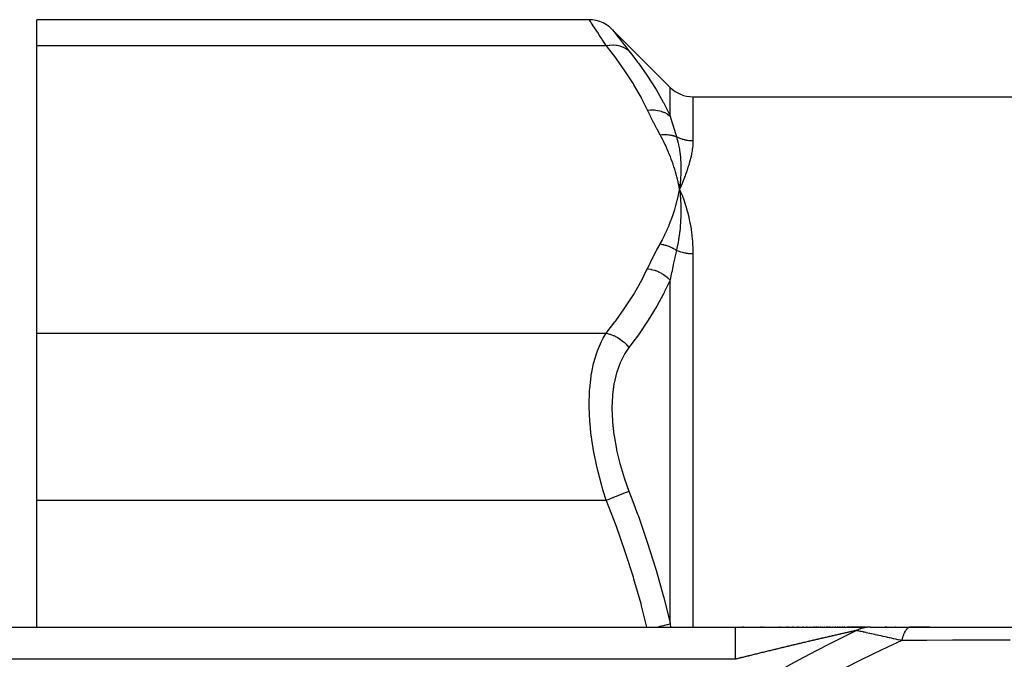
# Model space of a CAD drawing. Units: millimetres. Extents: x -440 to 670, y -459 to 459.
# Drawn here: x -394 to -333, y 69 to 109 of the extents above; entities that cross this region are included whole.
import ezdxf

# ---------------------------------------------------------------- set-up
doc = ezdxf.new("R2010")
doc.units = ezdxf.units.MM
doc.linetypes.add('DASHED', pattern=[9.652, 8.128, -1.524])
doc.layers.add('nevidi', color=4, linetype='DASHED')

msp = doc.modelspace()

# ---------------------------------------------------------------- linework, layer by layer
at = {"color": 2}
for p, q in [((-358.624, 108.912), (-393, 108.912)), ((-393, 107.304), (-393, 108.912)), ((-357.21, 108.326), (-353.586, 104.702)), ((-393, 89.406), (-393, 107.304)), ((-352.172, 104.116), (-243.828, 104.116)), ((-353.058, 98.671), (-353, 98.355)), ((-353.05, 98.671), (-353, 98.355)), ((-353.043, 98.672), (-353, 98.355)), ((-353.036, 98.672), (-353, 98.355)), ((-353.029, 98.672), (-353, 98.355)), ((-353.021, 98.673), (-353, 98.355)), ((-353.014, 98.673), (-353, 98.355)), ((-353.007, 98.673), (-353, 98.355)), ((-352.985, 98.674), (-353, 98.355)), ((-352.978, 98.674), (-353, 98.355)), ((-352.971, 98.674), (-353, 98.355)), ((-353, 98.673), (-353, 98.355)), ((-352.992, 98.673), (-353, 98.355)), ((-393, 79.014), (-393, 89.406)), ((-393, 71.116), (-393, 79.014)), ((-425, 71.116), (-349.548, 71.116)), ((-425, 71.116), (-349.548, 71.116)), ((-349.548, 71.116), (-341.382, 71.116)), ((-349.09, 71.116), (-349.101, 71.116)), ((-349.09, 71.116), (-349.101, 71.116)), ((-349.009, 71.116), (-349.02, 71.116)), ((-349.009, 71.116), (-349.02, 71.116)), ((-348.929, 71.116), (-348.939, 71.116)), ((-348.929, 71.116), (-348.939, 71.116)), ((-348.848, 71.116), (-348.858, 71.116)), ((-348.848, 71.116), (-348.858, 71.116)), ((-347.962, 71.116), (-347.973, 71.116)), ((-347.962, 71.116), (-347.973, 71.116)), ((-347.882, 71.116), (-347.893, 71.116)), ((-347.882, 71.116), (-347.893, 71.116)), ((-347.802, 71.116), (-347.812, 71.116)), ((-347.802, 71.116), (-347.812, 71.116)), ((-347.722, 71.116), (-347.732, 71.116)), ((-347.722, 71.116), (-347.732, 71.116)), ((-347.642, 71.116), (-347.652, 71.116)), ((-347.642, 71.116), (-347.652, 71.116)), ((-347.561, 71.116), (-347.572, 71.116)), ((-347.561, 71.116), (-347.572, 71.116)), ((-347.481, 71.116), (-347.492, 71.116)), ((-347.481, 71.116), (-347.492, 71.116)), ((-347.401, 71.116), (-347.411, 71.116)), ((-347.401, 71.116), (-347.411, 71.116)), ((-347.081, 71.116), (-347.092, 71.116)), ((-347.081, 71.116), (-347.092, 71.116)), ((-347.001, 71.116), (-347.012, 71.116)), ((-347.001, 71.116), (-347.012, 71.116)), ((-346.922, 71.116), (-346.932, 71.116)), ((-346.922, 71.116), (-346.932, 71.116)), ((-346.842, 71.116), (-346.852, 71.116)), ((-346.842, 71.116), (-346.852, 71.116)), ((-346.762, 71.116), (-346.773, 71.116)), ((-346.762, 71.116), (-346.773, 71.116)), ((-346.683, 71.116), (-346.693, 71.116)), ((-346.683, 71.116), (-346.693, 71.116)), ((-346.604, 71.116), (-346.614, 71.116)), ((-346.604, 71.116), (-346.614, 71.116)), ((-346.524, 71.116), (-346.534, 71.116)), ((-346.524, 71.116), (-346.534, 71.116)), ((-346.445, 71.116), (-346.455, 71.116)), ((-346.445, 71.116), (-346.455, 71.116)), ((-346.366, 71.116), (-346.376, 71.116)), ((-346.366, 71.116), (-346.376, 71.116)), ((-346.287, 71.116), (-346.297, 71.116)), ((-346.287, 71.116), (-346.297, 71.116)), ((-346.208, 71.116), (-346.218, 71.116)), ((-346.208, 71.116), (-346.218, 71.116)), ((-346.13, 71.116), (-346.14, 71.116)), ((-346.13, 71.116), (-346.14, 71.116)), ((-346.051, 71.116), (-346.061, 71.116)), ((-346.051, 71.116), (-346.061, 71.116)), ((-345.973, 71.116), (-345.983, 71.116)), ((-345.973, 71.116), (-345.983, 71.116)), ((-345.894, 71.116), (-345.904, 71.116)), ((-345.894, 71.116), (-345.904, 71.116)), ((-345.816, 71.116), (-345.826, 71.116)), ((-345.816, 71.116), (-345.826, 71.116)), ((-345.738, 71.116), (-345.748, 71.116)), ((-345.738, 71.116), (-345.748, 71.116)), ((-345.593, 71.116), (-345.66, 71.116)), ((-345.593, 71.116), (-345.66, 71.116)), ((-345.505, 71.116), (-345.515, 71.116)), ((-345.505, 71.116), (-345.515, 71.116)), ((-345.427, 71.116), (-345.437, 71.116)), ((-345.427, 71.116), (-345.437, 71.116)), ((-345.35, 71.116), (-345.36, 71.116)), ((-345.35, 71.116), (-345.36, 71.116)), ((-345.273, 71.116), (-345.283, 71.116)), ((-345.273, 71.116), (-345.283, 71.116)), ((-345.196, 71.116), (-345.206, 71.116)), ((-345.196, 71.116), (-345.206, 71.116)), ((-345.052, 71.116), (-345.129, 71.116)), ((-345.052, 71.116), (-345.129, 71.116)), ((-344.966, 71.116), (-344.975, 71.116)), ((-344.966, 71.116), (-344.975, 71.116)), ((-344.889, 71.116), (-344.899, 71.116)), ((-344.889, 71.116), (-344.899, 71.116)), ((-344.813, 71.116), (-344.823, 71.116)), ((-344.813, 71.116), (-344.823, 71.116)), ((-344.737, 71.116), (-344.747, 71.116)), ((-344.737, 71.116), (-344.747, 71.116)), ((-344.595, 71.116), (-344.671, 71.116)), ((-344.595, 71.116), (-344.671, 71.116)), ((-344.444, 71.116), (-344.519, 71.116)), ((-344.444, 71.116), (-344.519, 71.116)), ((-344.359, 71.116), (-344.369, 71.116)), ((-344.359, 71.116), (-344.369, 71.116)), ((-344.284, 71.116), (-344.293, 71.116)), ((-344.284, 71.116), (-344.293, 71.116)), ((-344.209, 71.116), (-344.218, 71.116)), ((-344.209, 71.116), (-344.218, 71.116)), ((-344.134, 71.116), (-344.144, 71.116)), ((-344.134, 71.116), (-344.144, 71.116)), ((-344.059, 71.116), (-344.069, 71.116)), ((-344.059, 71.116), (-344.069, 71.116)), ((-343.985, 71.116), (-343.995, 71.116)), ((-343.985, 71.116), (-343.995, 71.116)), ((-343.911, 71.116), (-343.92, 71.116)), ((-343.911, 71.116), (-343.92, 71.116)), ((-343.773, 71.116), (-343.847, 71.116)), ((-343.773, 71.116), (-343.847, 71.116)), ((-343.626, 71.116), (-343.699, 71.116)), ((-343.626, 71.116), (-343.699, 71.116)), ((-343.543, 71.116), (-343.552, 71.116)), ((-343.543, 71.116), (-343.552, 71.116)), ((-343.47, 71.116), (-343.48, 71.116)), ((-343.47, 71.116), (-343.48, 71.116)), ((-343.398, 71.116), (-343.407, 71.116)), ((-343.398, 71.116), (-343.407, 71.116)), ((-343.263, 71.116), (-343.335, 71.116)), ((-343.263, 71.116), (-343.335, 71.116)), ((-343.121, 71.116), (-343.192, 71.116)), ((-343.121, 71.116), (-343.192, 71.116)), ((-342.98, 71.116), (-343.05, 71.116)), ((-342.98, 71.116), (-343.05, 71.116)), ((-342.841, 71.116), (-342.91, 71.116)), ((-342.841, 71.116), (-342.91, 71.116)), ((-342.705, 71.116), (-342.773, 71.116)), ((-342.705, 71.116), (-342.773, 71.116)), ((-342.629, 71.116), (-342.637, 71.116)), ((-342.629, 71.116), (-342.637, 71.116)), ((-341.462, 71.116), (-342.562, 71.116)), ((-341.462, 71.116), (-342.562, 71.116)), ((-341.376, 71.116), (-341.424, 71.116)), ((-341.376, 71.116), (-341.424, 71.116)), ((-341.376, 71.116), (-341.342, 71.116)), ((-341.301, 71.116), (-341.332, 71.116)), ((-341.301, 71.116), (-341.332, 71.116)), ((-341.115, 71.116), (-341.16, 71.116)), ((-341.115, 71.116), (-341.16, 71.116)), ((-341.115, 71.116), (-338.646, 71.116)), ((-340.1, 71.116), (-340.213, 71.116)), ((-340.1, 71.116), (-340.213, 71.116)), ((-339.549, 71.116), (-339.558, 71.116)), ((-339.549, 71.116), (-339.558, 71.116)), ((-339.081, 71.116), (-339.091, 71.116)), ((-339.081, 71.116), (-339.091, 71.116)), ((-337.422, 71.116), (-338.634, 71.116)), ((-337.422, 71.116), (-338.634, 71.116)), ((-338.634, 71.116), (-301.5, 71.116))]:
    msp.add_line(p, q, dxfattribs=at)
for points in [[(-357.21, 108.326), (-357.368, 108.468), (-357.554, 108.601), (-357.754, 108.713), (-357.966, 108.8), (-358.186, 108.863), (-358.412, 108.9), (-358.624, 108.912)], [(-352.994, 98.402), (-352.995, 98.396), (-353, 98.355)]]:
    msp.add_lwpolyline(points, dxfattribs=at)
msp.add_arc((-352.172, 106.116), 2, 225, 270, dxfattribs=at)
at = {"layer": 'nevidi', "color": 7, "linetype": 'Continuous'}
for p, q in [((-393, 107.304), (-357.565, 107.304)), ((-353.586, 102.915), (-353.586, 104.702)), ((-352.172, 104.116), (-352.172, 101.368)), ((-352.172, 94.341), (-352.172, 71.116)), ((-353.586, 71.318), (-353.586, 92.713)), ((-393, 89.406), (-357.565, 89.406)), ((-393, 79.014), (-357.565, 79.014)), ((-354.527, 71.098), (-354.524, 71.099)), ((-353.586, 71.318), (-353.562, 71.115)), ((-352.172, 70.957), (-352.172, 70.956)), ((-349.548, 69.116), (-425, 69.116))]:
    msp.add_line(p, q, dxfattribs=at)
for points in [[(-357.565, 107.304), (-357.821, 107.689), (-357.844, 107.724), (-357.981, 107.93), (-358.097, 108.107), (-358.116, 108.135), (-358.32, 108.446), (-358.334, 108.468), (-358.337, 108.472), (-358.484, 108.697), (-358.494, 108.712), (-358.552, 108.801), (-358.586, 108.853), (-358.591, 108.861), (-358.624, 108.911)], [(-357.21, 108.326), (-357.182, 108.289), (-357.177, 108.283), (-357.089, 108.171), (-357.08, 108.159), (-356.934, 107.972), (-356.92, 107.954), (-356.72, 107.698), (-356.702, 107.675), (-356.452, 107.358), (-356.43, 107.329), (-356.15, 106.977)], [(-357.565, 107.304), (-357.378, 107.332), (-357.348, 107.335), (-357.336, 107.336), (-357.147, 107.343), (-357.117, 107.342), (-357.105, 107.342), (-356.922, 107.325), (-356.894, 107.321), (-356.882, 107.319), (-356.708, 107.28), (-356.681, 107.272), (-356.67, 107.269), (-356.507, 107.207), (-356.482, 107.195), (-356.472, 107.191), (-356.323, 107.108), (-356.301, 107.093), (-356.291, 107.087), (-356.159, 106.985), (-356.15, 106.977)], [(-355, 103.291), (-355.365, 104.02), (-355.398, 104.082), (-355.836, 104.849), (-355.874, 104.911), (-356.36, 105.669), (-356.401, 105.73), (-356.933, 106.482), (-356.977, 106.542), (-357.551, 107.286), (-357.565, 107.304)], [(-356.15, 106.977), (-355.904, 106.663), (-355.608, 106.271), (-355.563, 106.21), (-355.029, 105.453), (-354.987, 105.39), (-354.498, 104.624), (-354.46, 104.56), (-354.018, 103.784), (-354.001, 103.752), (-353.984, 103.72), (-353.594, 102.933), (-353.586, 102.915)], [(-355, 103.291), (-354.799, 103.305), (-354.787, 103.305), (-354.749, 103.306), (-354.737, 103.305), (-354.571, 103.298), (-354.559, 103.297), (-354.484, 103.289), (-354.473, 103.288), (-354.349, 103.267), (-354.338, 103.265), (-354.23, 103.24), (-354.22, 103.237), (-354.137, 103.212), (-354.126, 103.209), (-353.991, 103.158), (-353.981, 103.154), (-353.936, 103.134), (-353.926, 103.129), (-353.771, 103.046), (-353.762, 103.04), (-353.75, 103.033), (-353.741, 103.027), (-353.586, 102.915)], [(-354.21, 101.75), (-354.401, 102.1), (-354.414, 102.126), (-354.607, 102.493), (-354.62, 102.519), (-354.806, 102.887), (-354.818, 102.913), (-354.996, 103.282), (-355, 103.291)], [(-353.586, 102.915), (-353.514, 102.672), (-353.501, 102.632), (-353.495, 102.611), (-353.402, 102.307), (-353.396, 102.286), (-353.3, 101.976), (-353.298, 101.971), (-353.293, 101.954), (-353.193, 101.637), (-353.191, 101.629)], [(-354.21, 101.75), (-354.172, 101.755), (-354.162, 101.756), (-354.091, 101.763), (-354.082, 101.764), (-354.047, 101.767), (-354.039, 101.767), (-354.011, 101.768), (-354.001, 101.769), (-353.931, 101.77), (-353.921, 101.77), (-353.866, 101.77), (-353.858, 101.769), (-353.852, 101.769), (-353.842, 101.769), (-353.773, 101.765), (-353.763, 101.764), (-353.695, 101.758), (-353.688, 101.757), (-353.685, 101.757), (-353.68, 101.756), (-353.618, 101.748), (-353.608, 101.746), (-353.542, 101.735), (-353.533, 101.733), (-353.514, 101.729), (-353.507, 101.728), (-353.467, 101.719), (-353.458, 101.716), (-353.393, 101.7), (-353.384, 101.697), (-353.347, 101.686), (-353.34, 101.684), (-353.321, 101.678), (-353.312, 101.675), (-353.25, 101.653), (-353.242, 101.649), (-353.191, 101.629)], [(-353, 98.355), (-353.028, 98.507), (-353.061, 98.671), (-353.094, 98.823), (-353.132, 98.986), (-353.169, 99.138), (-353.213, 99.301), (-353.255, 99.453), (-353.303, 99.616), (-353.351, 99.767), (-353.404, 99.929), (-353.456, 100.08), (-353.516, 100.242), (-353.573, 100.392), (-353.637, 100.553), (-353.699, 100.702), (-353.769, 100.863), (-353.837, 101.012), (-353.912, 101.172), (-353.985, 101.321), (-354.066, 101.48), (-354.144, 101.628), (-354.21, 101.75)], [(-352.172, 101.368), (-352.234, 101.369), (-352.244, 101.369), (-352.271, 101.37), (-352.321, 101.373), (-352.332, 101.374), (-352.409, 101.381), (-352.419, 101.382), (-352.496, 101.392), (-352.506, 101.394), (-352.543, 101.4), (-352.582, 101.407), (-352.592, 101.409), (-352.667, 101.426), (-352.678, 101.429), (-352.752, 101.448), (-352.762, 101.451), (-352.809, 101.465), (-352.835, 101.474), (-352.845, 101.477), (-352.917, 101.503), (-352.927, 101.506), (-352.998, 101.535), (-353.008, 101.539), (-353.062, 101.563), (-353.077, 101.571), (-353.087, 101.575), (-353.155, 101.609), (-353.164, 101.614), (-353.191, 101.629)], [(-353.191, 101.629), (-353.161, 101.526), (-353.133, 101.424), (-353.124, 101.39), (-353.122, 101.383), (-353.086, 101.235), (-353.065, 101.14), (-353.06, 101.113), (-353.057, 101.099), (-353.026, 100.939), (-353.011, 100.853), (-353.008, 100.83), (-353.004, 100.81), (-352.979, 100.637), (-352.97, 100.56), (-352.967, 100.541), (-352.965, 100.517), (-352.946, 100.331), (-352.94, 100.263), (-352.939, 100.246), (-352.937, 100.219), (-352.925, 100.019), (-352.922, 99.962), (-352.922, 99.945), (-352.921, 99.918), (-352.916, 99.702), (-352.916, 99.657), (-352.916, 99.637), (-352.916, 99.612), (-352.92, 99.379), (-352.92, 99.348), (-352.921, 99.325), (-352.922, 99.303), (-352.934, 99.051), (-352.935, 99.035), (-352.937, 99.007), (-352.938, 98.99), (-352.96, 98.722), (-352.96, 98.72), (-352.963, 98.683)], [(-352.172, 101.368), (-352.172, 101.328), (-352.178, 101.161), (-352.182, 101.092), (-352.199, 100.919), (-352.208, 100.847), (-352.222, 100.756), (-352.236, 100.668), (-352.249, 100.593), (-352.287, 100.408), (-352.304, 100.33), (-352.352, 100.139), (-352.373, 100.059), (-352.43, 99.862), (-352.455, 99.78), (-352.521, 99.576), (-352.549, 99.492), (-352.623, 99.283), (-352.655, 99.199), (-352.738, 98.981), (-352.772, 98.895), (-352.864, 98.672), (-352.902, 98.582), (-353, 98.355)], [(-354.21, 94.96), (-354.091, 95.181), (-354.066, 95.23), (-353.936, 95.489), (-353.912, 95.539), (-353.791, 95.798), (-353.769, 95.848), (-353.657, 96.108), (-353.637, 96.158), (-353.534, 96.419), (-353.515, 96.469), (-353.421, 96.731), (-353.404, 96.781), (-353.319, 97.044), (-353.303, 97.094), (-353.226, 97.358), (-353.213, 97.408), (-353.144, 97.673), (-353.132, 97.723), (-353.072, 97.988), (-353.061, 98.039), (-353.009, 98.305), (-353, 98.355)], [(-353, 98.355), (-352.969, 98.082), (-352.967, 98.062), (-352.964, 98.032), (-352.963, 98.023), (-352.942, 97.754), (-352.94, 97.731), (-352.938, 97.703), (-352.937, 97.687), (-352.924, 97.42), (-352.923, 97.402), (-352.922, 97.37), (-352.921, 97.347), (-352.916, 97.08), (-352.916, 97.073), (-352.916, 97.031), (-352.916, 97.005), (-352.919, 96.74), (-352.919, 96.735), (-352.921, 96.687), (-352.922, 96.658), (-352.933, 96.404), (-352.934, 96.386), (-352.937, 96.338), (-352.939, 96.308), (-352.957, 96.066), (-352.96, 96.033), (-352.964, 95.984), (-352.967, 95.955), (-352.992, 95.726), (-352.998, 95.674), (-353.004, 95.624), (-353.007, 95.599), (-353.037, 95.385), (-353.048, 95.31), (-353.056, 95.259), (-353.059, 95.24), (-353.093, 95.042), (-353.112, 94.94), (-353.122, 94.888), (-353.124, 94.878), (-353.16, 94.699), (-353.189, 94.565), (-353.191, 94.557)], [(-353, 98.355), (-352.98, 98.31), (-352.935, 98.204), (-352.864, 98.031), (-352.846, 97.984), (-352.738, 97.697), (-352.722, 97.649), (-352.624, 97.354), (-352.609, 97.305), (-352.521, 97.002), (-352.507, 96.952), (-352.43, 96.641), (-352.418, 96.589), (-352.352, 96.271), (-352.342, 96.218), (-352.287, 95.892), (-352.279, 95.838), (-352.236, 95.504), (-352.23, 95.449), (-352.199, 95.109), (-352.195, 95.052), (-352.192, 95), (-352.178, 94.704), (-352.176, 94.647), (-352.172, 94.341)], [(-355, 93.419), (-354.831, 93.772), (-354.818, 93.797), (-354.633, 94.166), (-354.62, 94.192), (-354.428, 94.559), (-354.414, 94.585), (-354.215, 94.951), (-354.21, 94.96)], [(-354.21, 94.96), (-354.149, 94.95), (-354.139, 94.949), (-354.065, 94.935), (-354.055, 94.933), (-354.039, 94.929), (-354.032, 94.928), (-353.981, 94.916), (-353.971, 94.913), (-353.897, 94.893), (-353.887, 94.891), (-353.858, 94.882), (-353.85, 94.88), (-353.814, 94.868), (-353.804, 94.865), (-353.731, 94.839), (-353.722, 94.836), (-353.68, 94.82), (-353.673, 94.817), (-353.65, 94.808), (-353.64, 94.804), (-353.57, 94.773), (-353.56, 94.769), (-353.507, 94.743), (-353.5, 94.74), (-353.491, 94.735), (-353.481, 94.731), (-353.413, 94.695), (-353.404, 94.69), (-353.34, 94.653), (-353.337, 94.651), (-353.333, 94.649), (-353.328, 94.646), (-353.262, 94.605), (-353.253, 94.599), (-353.191, 94.557)], [(-353.191, 94.557), (-353.286, 94.143), (-353.293, 94.113), (-353.298, 94.089), (-353.389, 93.675), (-353.396, 93.644), (-353.418, 93.538), (-353.489, 93.201), (-353.495, 93.17), (-353.514, 93.079), (-353.584, 92.723), (-353.586, 92.713)], [(-352.172, 94.341), (-352.236, 94.342), (-352.246, 94.343), (-352.271, 94.343), (-352.322, 94.346), (-352.333, 94.347), (-352.409, 94.353), (-352.419, 94.354), (-352.495, 94.362), (-352.505, 94.363), (-352.543, 94.369), (-352.58, 94.374), (-352.59, 94.376), (-352.664, 94.39), (-352.674, 94.391), (-352.748, 94.407), (-352.758, 94.41), (-352.808, 94.422), (-352.831, 94.428), (-352.84, 94.431), (-352.912, 94.452), (-352.921, 94.455), (-352.992, 94.478), (-353.001, 94.481), (-353.062, 94.503), (-353.07, 94.506), (-353.079, 94.51), (-353.147, 94.538), (-353.156, 94.542), (-353.191, 94.557)], [(-357.565, 89.406), (-357.022, 90.107), (-356.977, 90.168), (-356.442, 90.919), (-356.401, 90.98), (-355.911, 91.738), (-355.874, 91.799), (-355.432, 92.565), (-355.398, 92.628), (-355.009, 93.401), (-355, 93.419)], [(-355, 93.419), (-354.787, 93.384), (-354.774, 93.381), (-354.76, 93.378), (-354.749, 93.375), (-354.559, 93.323), (-354.547, 93.319), (-354.496, 93.301), (-354.484, 93.297), (-354.338, 93.239), (-354.326, 93.233), (-354.241, 93.194), (-354.23, 93.188), (-354.125, 93.133), (-354.114, 93.126), (-354.001, 93.057), (-353.991, 93.05), (-353.926, 93.006), (-353.915, 92.999), (-353.78, 92.894), (-353.771, 92.887), (-353.741, 92.861), (-353.732, 92.853), (-353.586, 92.713)], [(-353.586, 92.713), (-353.95, 91.951), (-353.984, 91.885), (-354.001, 91.852), (-354.422, 91.084), (-354.46, 91.019), (-354.945, 90.225), (-354.987, 90.161), (-355.518, 89.375), (-355.563, 89.311), (-355.904, 88.84), (-356.136, 88.532), (-356.15, 88.514)], [(-357.565, 79.014), (-357.75, 79.595), (-357.821, 79.834), (-357.844, 79.911), (-358.097, 80.869), (-358.116, 80.948), (-358.176, 81.212), (-358.32, 81.913), (-358.334, 81.992), (-358.462, 82.788), (-358.484, 82.952), (-358.494, 83.029), (-358.586, 83.96), (-358.591, 84.034), (-358.606, 84.295), (-358.624, 84.933), (-358.624, 85.006), (-358.606, 85.705), (-358.596, 85.867), (-358.592, 85.935), (-358.505, 86.732), (-358.495, 86.794), (-358.462, 86.991), (-358.35, 87.527), (-358.336, 87.584), (-358.176, 88.131), (-358.135, 88.249), (-358.117, 88.299), (-357.866, 88.883), (-357.844, 88.927), (-357.75, 89.103), (-357.565, 89.406)], [(-357.565, 89.406), (-357.552, 89.404), (-357.361, 89.355), (-357.348, 89.351), (-357.318, 89.341), (-357.13, 89.271), (-357.117, 89.266), (-357.088, 89.253), (-356.906, 89.161), (-356.894, 89.155), (-356.866, 89.139), (-356.692, 89.028), (-356.681, 89.02), (-356.654, 89.001), (-356.492, 88.874), (-356.482, 88.865), (-356.458, 88.843), (-356.31, 88.7), (-356.3, 88.69), (-356.279, 88.666), (-356.15, 88.514)], [(-356.15, 88.514), (-356.407, 88.135), (-356.43, 88.097), (-356.684, 87.596), (-356.703, 87.552), (-356.907, 86.983), (-356.922, 86.934), (-357.071, 86.306), (-357.081, 86.252), (-357.172, 85.57), (-357.177, 85.513), (-357.21, 84.776), (-357.21, 84.721), (-357.21, 84.714), (-357.182, 83.944), (-357.177, 83.88), (-357.089, 83.083), (-357.08, 83.017), (-356.934, 82.197), (-356.92, 82.129), (-356.72, 81.302), (-356.702, 81.235), (-356.452, 80.414), (-356.43, 80.348), (-356.15, 79.58)], [(-357.565, 79.014), (-357.378, 79.088), (-357.348, 79.1), (-357.336, 79.105), (-357.147, 79.181), (-357.117, 79.193), (-357.105, 79.198), (-356.922, 79.271), (-356.894, 79.282), (-356.882, 79.287), (-356.708, 79.357), (-356.681, 79.367), (-356.67, 79.372), (-356.507, 79.437), (-356.482, 79.447), (-356.472, 79.451), (-356.323, 79.511), (-356.301, 79.52), (-356.291, 79.523), (-356.159, 79.576), (-356.15, 79.58)], [(-356.15, 79.58), (-355.904, 78.938), (-355.608, 78.14), (-355.563, 78.015), (-355.029, 76.473), (-354.987, 76.345), (-354.498, 74.787), (-354.46, 74.658), (-354.018, 73.081), (-354.001, 73.016), (-353.984, 72.951), (-353.594, 71.355), (-353.586, 71.318)], [(-355.032, 71.115), (-355.365, 72.446), (-355.398, 72.571), (-355.836, 74.104), (-355.874, 74.227), (-356.36, 75.744), (-356.401, 75.867), (-356.933, 77.37), (-356.977, 77.491), (-357.551, 78.979), (-357.565, 79.014)], [(-354.452, 71.115), (-354.349, 71.14), (-354.338, 71.142), (-354.23, 71.167), (-354.22, 71.17), (-354.137, 71.189), (-354.126, 71.192), (-353.991, 71.223), (-353.981, 71.226), (-353.936, 71.236), (-353.926, 71.239), (-353.771, 71.275), (-353.762, 71.277), (-353.75, 71.28), (-353.741, 71.282), (-353.586, 71.318)], [(-349.548, 71.116), (-349.548, 71.111), (-349.548, 71.102), (-349.548, 71.098), (-349.548, 71.074), (-349.548, 71.054), (-349.548, 71.044), (-349.548, 71.002), (-349.548, 70.97), (-349.548, 70.956), (-349.548, 70.896), (-349.548, 70.854), (-349.548, 70.834), (-349.548, 70.759), (-349.548, 70.706), (-349.548, 70.682), (-349.548, 70.592), (-349.548, 70.53), (-349.548, 70.501), (-349.548, 70.399), (-349.548, 70.329), (-349.548, 70.296), (-349.548, 70.183), (-349.548, 70.106), (-349.548, 70.069), (-349.548, 69.948), (-349.548, 69.865), (-349.548, 69.825), (-349.548, 69.698), (-349.548, 69.611), (-349.548, 69.568), (-349.548, 69.437), (-349.548, 69.348), (-349.548, 69.304), (-349.548, 69.171), (-349.548, 69.116)], [(-341.115, 71.116), (-341.131, 71.116), (-341.182, 71.115), (-341.187, 71.115), (-341.208, 71.114), (-341.221, 71.113), (-341.259, 71.111), (-341.285, 71.109), (-341.303, 71.107), (-341.337, 71.103), (-341.362, 71.1), (-341.413, 71.093), (-341.418, 71.092), (-341.439, 71.089), (-341.452, 71.087), (-341.49, 71.08), (-341.515, 71.075), (-341.533, 71.071), (-341.565, 71.063), (-341.591, 71.057), (-341.641, 71.044), (-341.645, 71.043), (-341.666, 71.037), (-341.678, 71.033), (-341.715, 71.022), (-341.74, 71.014), (-341.756, 71.008), (-341.788, 70.997), (-341.813, 70.988), (-341.861, 70.969), (-341.865, 70.967), (-341.885, 70.959), (-341.896, 70.953), (-341.932, 70.938), (-341.955, 70.927), (-341.971, 70.919)], [(-338.634, 71.116), (-338.65, 71.115), (-338.689, 71.109), (-338.707, 71.104), (-338.73, 71.095), (-338.768, 71.074), (-338.786, 71.062), (-338.809, 71.045), (-338.846, 71.011), (-338.863, 70.993), (-338.885, 70.967), (-338.92, 70.92), (-338.937, 70.896), (-338.957, 70.862), (-338.99, 70.803), (-339.006, 70.772), (-339.025, 70.732), (-339.055, 70.66), (-339.069, 70.625), (-339.087, 70.578), (-339.114, 70.496), (-339.127, 70.455), (-339.142, 70.402), (-339.166, 70.311), (-339.173, 70.283)], [(-341.993, 70.909), (-341.999, 70.907), (-342, 70.907), (-342.012, 70.904), (-342.014, 70.904), (-342.022, 70.902), (-342.029, 70.9), (-342.032, 70.9), (-342.049, 70.896), (-342.052, 70.895), (-342.073, 70.891), (-342.076, 70.89), (-342.098, 70.885), (-342.102, 70.884), (-342.127, 70.879), (-342.131, 70.878), (-342.158, 70.872), (-342.163, 70.871), (-342.192, 70.864), (-342.197, 70.863), (-342.203, 70.862), (-342.228, 70.856), (-342.233, 70.855), (-342.266, 70.847), (-342.271, 70.846), (-342.306, 70.838), (-342.312, 70.837), (-342.348, 70.829), (-342.354, 70.828), (-342.392, 70.819), (-342.398, 70.818), (-342.437, 70.809), (-342.443, 70.808), (-342.483, 70.798), (-342.49, 70.797), (-342.518, 70.791), (-342.532, 70.788), (-342.538, 70.786), (-342.581, 70.776), (-342.587, 70.775), (-342.631, 70.765), (-342.638, 70.764), (-342.683, 70.753), (-342.69, 70.752), (-342.736, 70.741), (-342.743, 70.74), (-342.79, 70.729), (-342.797, 70.728), (-342.845, 70.717), (-342.852, 70.715), (-342.901, 70.704), (-342.908, 70.702), (-342.957, 70.691), (-342.958, 70.691), (-342.965, 70.69), (-343.015, 70.678), (-343.022, 70.677), (-343.072, 70.665), (-343.08, 70.663), (-343.131, 70.652), (-343.139, 70.65), (-343.19, 70.638), (-343.198, 70.637), (-343.25, 70.625), (-343.258, 70.623), (-343.31, 70.611), (-343.318, 70.609), (-343.371, 70.597), (-343.379, 70.595), (-343.432, 70.583), (-343.44, 70.581), (-343.494, 70.569), (-343.502, 70.567), (-343.512, 70.565), (-343.556, 70.554), (-343.564, 70.553), (-343.619, 70.54), (-343.627, 70.538), (-343.682, 70.526), (-343.69, 70.524), (-343.746, 70.511), (-343.754, 70.509), (-343.81, 70.496), (-343.818, 70.494), (-343.874, 70.481), (-343.882, 70.479), (-343.939, 70.466), (-343.947, 70.464), (-344.004, 70.451), (-344.012, 70.449), (-344.069, 70.436), (-344.078, 70.434), (-344.135, 70.421), (-344.144, 70.419), (-344.165, 70.414), (-344.201, 70.406), (-344.209, 70.404), (-344.267, 70.39), (-344.276, 70.388), (-344.333, 70.375), (-344.342, 70.373), (-344.4, 70.359), (-344.409, 70.357), (-344.467, 70.344), (-344.475, 70.342), (-344.534, 70.328), (-344.542, 70.326), (-344.601, 70.313), (-344.609, 70.311), (-344.668, 70.297), (-344.676, 70.295), (-344.735, 70.281), (-344.744, 70.279), (-344.803, 70.265), (-344.811, 70.263), (-344.87, 70.25), (-344.879, 70.248), (-344.903, 70.242), (-344.938, 70.234), (-344.947, 70.232)], [(-339.173, 70.283), (-339.258, 70.302), (-339.27, 70.305), (-339.391, 70.331), (-339.395, 70.332), (-339.407, 70.335), (-339.531, 70.362), (-339.543, 70.365), (-339.666, 70.392), (-339.678, 70.395), (-339.8, 70.422), (-339.812, 70.424), (-339.933, 70.451), (-339.945, 70.454), (-340.066, 70.48), (-340.077, 70.483), (-340.081, 70.484), (-340.196, 70.509), (-340.208, 70.512), (-340.326, 70.538), (-340.337, 70.54), (-340.453, 70.566), (-340.464, 70.569), (-340.579, 70.594), (-340.589, 70.596), (-340.675, 70.615), (-340.702, 70.621), (-340.713, 70.624), (-340.823, 70.648), (-340.834, 70.651), (-340.942, 70.675), (-340.952, 70.677), (-341.058, 70.701), (-341.068, 70.703), (-341.166, 70.724), (-341.172, 70.726), (-341.181, 70.728), (-341.281, 70.75), (-341.291, 70.752), (-341.386, 70.773), (-341.395, 70.775), (-341.487, 70.796), (-341.495, 70.798), (-341.548, 70.809), (-341.581, 70.817), (-341.589, 70.818), (-341.669, 70.836), (-341.676, 70.838), (-341.749, 70.854), (-341.756, 70.856), (-341.817, 70.869), (-341.821, 70.87), (-341.827, 70.872), (-341.883, 70.884), (-341.888, 70.885), (-341.933, 70.895), (-341.937, 70.896), (-341.97, 70.903), (-341.972, 70.904), (-341.974, 70.904), (-341.993, 70.909)], [(-344.947, 70.232), (-345.006, 70.218), (-345.014, 70.216), (-345.074, 70.202), (-345.082, 70.2), (-345.142, 70.186), (-345.15, 70.184), (-345.21, 70.17), (-345.219, 70.168), (-345.278, 70.154), (-345.287, 70.152), (-345.346, 70.138), (-345.355, 70.136), (-345.415, 70.121), (-345.424, 70.119), (-345.484, 70.105), (-345.493, 70.103), (-345.552, 70.089), (-345.561, 70.087), (-345.621, 70.073), (-345.63, 70.071), (-345.69, 70.056), (-345.699, 70.054), (-345.707, 70.052), (-345.759, 70.04), (-345.768, 70.038), (-345.828, 70.024), (-345.837, 70.021), (-345.898, 70.007), (-345.907, 70.005), (-345.967, 69.991), (-345.976, 69.988), (-346.036, 69.974), (-346.045, 69.972), (-346.106, 69.957), (-346.115, 69.955), (-346.176, 69.941), (-346.185, 69.939), (-346.245, 69.924), (-346.254, 69.922), (-346.315, 69.907), (-346.324, 69.905), (-346.385, 69.891), (-346.394, 69.889), (-346.455, 69.874), (-346.464, 69.872), (-346.525, 69.857), (-346.534, 69.855), (-346.561, 69.848), (-346.595, 69.84), (-346.604, 69.838), (-346.665, 69.823), (-346.674, 69.821), (-346.735, 69.807), (-346.744, 69.804), (-346.806, 69.79), (-346.815, 69.787), (-346.876, 69.773), (-346.885, 69.77), (-346.946, 69.756), (-346.956, 69.753), (-347.017, 69.739), (-347.026, 69.736), (-347.087, 69.722), (-347.097, 69.719), (-347.158, 69.704), (-347.167, 69.702), (-347.229, 69.687), (-347.238, 69.685), (-347.299, 69.67), (-347.309, 69.668), (-347.37, 69.653), (-347.379, 69.651), (-347.441, 69.636), (-347.449, 69.634), (-347.45, 69.634), (-347.512, 69.619), (-347.521, 69.616), (-347.582, 69.601), (-347.592, 69.599), (-347.653, 69.584), (-347.662, 69.582), (-347.724, 69.567), (-347.733, 69.565), (-347.795, 69.549), (-347.804, 69.547), (-347.866, 69.532), (-347.875, 69.53), (-347.937, 69.515), (-347.946, 69.513), (-348.007, 69.497), (-348.016, 69.495), (-348.078, 69.48), (-348.087, 69.478), (-348.149, 69.463), (-348.158, 69.46), (-348.22, 69.445), (-348.229, 69.443), (-348.291, 69.428), (-348.3, 69.426), (-348.352, 69.413), (-348.361, 69.411), (-348.37, 69.408), (-348.432, 69.393), (-348.441, 69.391), (-348.503, 69.376), (-348.512, 69.373), (-348.573, 69.358), (-348.583, 69.356), (-348.644, 69.341), (-348.653, 69.338), (-348.704, 69.326), (-348.715, 69.323), (-348.724, 69.321), (-348.786, 69.306), (-348.795, 69.304), (-348.856, 69.288), (-348.865, 69.286), (-348.927, 69.271), (-348.936, 69.268)], [(-332.413, 70.315), (-334.056, 70.308), (-334.211, 70.307), (-335.851, 70.3), (-336.004, 70.299), (-337.64, 70.291), (-337.794, 70.29), (-339.173, 70.283)], [(-348.936, 69.268), (-348.998, 69.253), (-349.007, 69.251), (-349.068, 69.236), (-349.077, 69.233), (-349.139, 69.218), (-349.148, 69.216), (-349.21, 69.2), (-349.219, 69.198), (-349.256, 69.189), (-349.28, 69.183), (-349.289, 69.181), (-349.351, 69.165), (-349.36, 69.163), (-349.422, 69.148), (-349.431, 69.145), (-349.492, 69.13), (-349.501, 69.128), (-349.548, 69.116)]]:
    msp.add_lwpolyline(points, dxfattribs=at)
for radius, start, end in [(99.99, 116.10198, 133.00401), (98.214, 114.78504, 132.96441)]:
    msp.add_arc((-298, -18.884), radius, start, end, dxfattribs=at)

doc.saveas('drawing.dxf')
